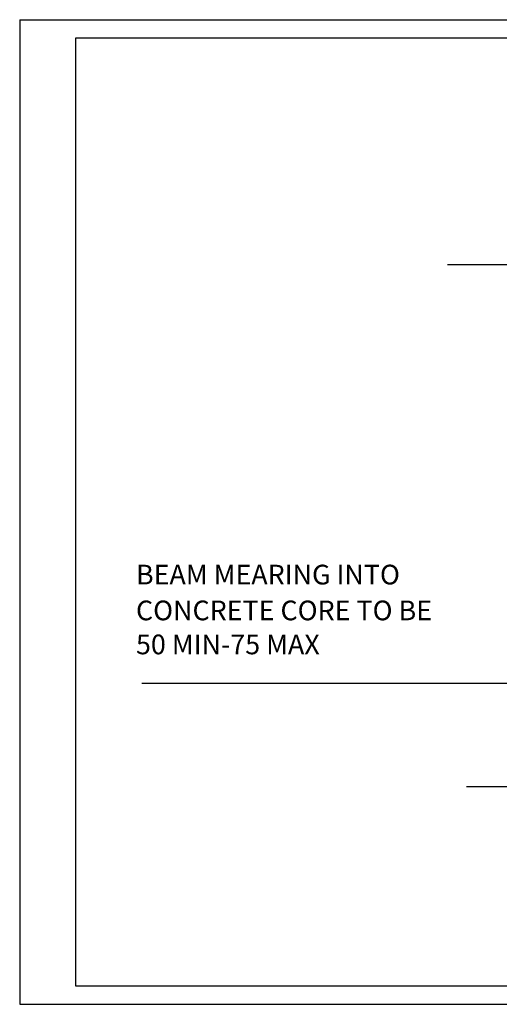
# Model space of a CAD drawing. Extents: x -1043 to 2383, y -808 to 1691.
# Drawn here: x -1043 to 174, y -808 to 1691 of the extents above; entities that cross this region are included whole.
import ezdxf

# ---------------------------------------------------------------- set-up
doc = ezdxf.new("R2010")
doc.units = 0
doc.header["$MEASUREMENT"] = 0
doc.layers.get('0').update_dxf_attribs({"linetype": 'CONTINUOUS'})
doc.layers.add('dim', color=7, linetype='CONTINUOUS')
doc.layers.add('text_En', color=7, linetype='CONTINUOUS')
doc.styles.add('ROMANS', font='ROMANS', dxfattribs={"height": 0.2})

msp = doc.modelspace()

# ---------------------------------------------------------------- linework, layer by layer
at = {"color": 7, "linetype": 'CONTINUOUS'}
for p, q in [((-1043.2, 1691.2), (-1043.2, -808.2)), ((-1043.2, 1691.2), (2383.2, 1691.2)), ((-900.4, -762), (-900.4, 1645.1)), ((-900.4, 1645.1), (2335.6, 1645.1)), ((2335.6, -762), (-900.4, -762)), ((-1043.2, -808.2), (2383.2, -808.2))]:
    msp.add_line(p, q, dxfattribs=at)
at = {"layer": 'dim'}
for p, q in [((42.6, 1069.5, 1565), (322.1, 1069.5, 1565)), ((90.6, -255.5, 1565), (317.4, -255.5, 1565))]:
    msp.add_line(p, q, dxfattribs=at)
at = {"layer": 'dim', "color": 8}
msp.add_line((-733.3, 6.9, 1565), (319.5, 6.9, 1565), dxfattribs=at)

# ---------------------------------------------------------------- texts
at = {"layer": 'text_En', "style": 'ROMANS'}
for s, p in [('BEAM MEARING INTO', (-748, 257.6)), ('CONCRETE CORE TO BE', (-748, 166.6)), ('50 MIN-75 MAX', (-748, 80.3))]:
    msp.add_text(s, height=50, dxfattribs=at).set_placement(p)

doc.saveas('drawing.dxf')
